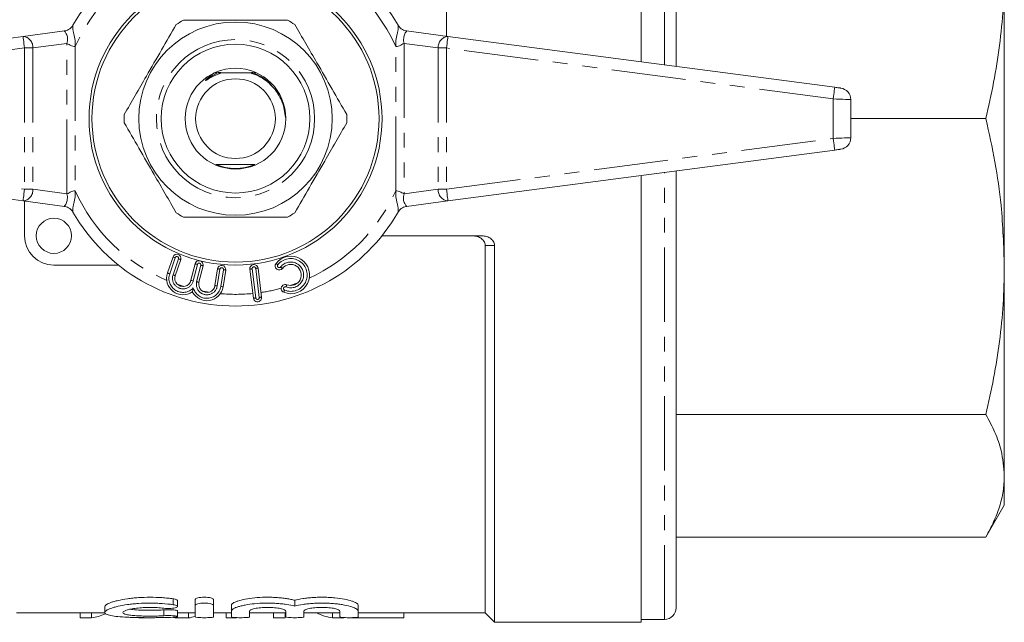
# Model space of a CAD drawing. Units: millimetres. Extents: x 138 to 269, y 68 to 280.
# Drawn here: x 185 to 269, y 68 to 119 of the extents above; entities that cross this region are included whole.
import ezdxf

# ---------------------------------------------------------------- set-up
doc = ezdxf.new("R2010")
doc.units = ezdxf.units.MM
doc.linetypes.add('PHANTOM', pattern=[12.7, 6.35, -1.27, 1.27, -1.27, 1.27, -1.27])

msp = doc.modelspace()

# ---------------------------------------------------------------- linework, layer by layer
at = {"color": 7, "linetype": 'Continuous', "lineweight": 15}
for p, q in [((237.715, 153.69), (237.715, 115.547)), ((240.715, 115.152), (240.715, 152.44)), ((268.715, 98.061), (268.715, 123.319)), ((221.115, 120.69), (221.115, 117.732)), ((189.235, 118.65), (189.245, 118.667)), ((151.985, 113.37), (184.985, 117.715)), ((184.985, 117.715), (188.512, 118.179)), ((217.718, 118.179), (221.246, 117.715)), ((221.246, 117.715), (254.246, 113.37)), ((201.307, 114.59), (200.677, 114.095)), ((201.589, 114.59), (201.307, 114.59)), ((201.618, 114.601), (201.486, 114.602)), ((201.86, 114.64), (201.64, 114.64)), ((204.586, 114.64), (204.474, 114.64)), ((204.85, 114.59), (204.641, 114.59)), ((255.615, 112.313), (255.615, 109.067)), ((255.615, 110.69), (267.145, 110.69)), ((184.985, 103.665), (151.985, 108.01)), ((254.246, 108.01), (221.246, 103.665)), ((240.715, 68.94), (240.715, 106.228)), ((237.715, 105.833), (237.715, 67.69)), ((188.512, 103.201), (184.985, 103.665)), ((185.115, 100.69), (185.115, 103.648)), ((221.246, 103.665), (217.718, 103.201)), ((215.605, 100.69), (224.044, 100.69)), ((224.415, 68.49), (224.415, 99.871)), ((225.215, 67.69), (225.215, 99.868)), ((197.31, 97.513), (197.782, 98.884)), ((198.444, 98.656), (197.972, 97.285)), ((193.128, 98.19), (187.615, 98.19)), ((199.313, 96.888), (199.664, 98.295)), ((200.343, 98.126), (199.992, 96.719)), ((201.363, 96.44), (201.59, 97.872)), ((202.281, 97.763), (202.054, 96.331)), ((204.644, 95.362), (204.34, 97.844)), ((205.035, 97.929), (205.339, 95.447)), ((268.715, 80.202), (268.715, 98.061)), ((240.715, 85.433), (267.145, 85.433)), ((268.715, 77.69), (268.715, 80.202)), ((267.145, 74.971), (268.715, 77.69)), ((240.715, 74.971), (267.145, 74.971)), ((191.964, 69.025), (191.964, 68.528)), ((198.163, 69.04), (198.163, 69.54)), ((199.682, 69.139), (199.682, 69.639)), ((199.682, 68.145), (199.682, 69.139)), ((201.225, 69.139), (201.225, 69.639)), ((201.225, 69.139), (201.225, 68.145)), ((202.769, 68.656), (202.769, 69.156)), ((208.171, 69.075), (208.171, 69.575)), ((213.573, 68.656), (213.573, 69.156)), ((184.415, 68.49), (191.988, 68.49)), ((189.851, 68.06), (189.851, 68.49)), ((190.829, 68.06), (189.851, 68.06)), ((190.829, 68.06), (190.829, 68.49)), ((195.845, 68.06), (194.867, 68.06)), ((198.09, 68.06), (198.09, 68.156)), ((199.096, 68.06), (198.09, 68.06)), ((198.163, 68.184), (198.163, 68.684)), ((198.163, 68.49), (199.682, 68.49)), ((199.096, 68.06), (199.096, 68.49)), ((201.225, 68.49), (202.769, 68.49)), ((202.316, 68.06), (202.316, 68.49)), ((203.213, 68.06), (202.316, 68.06)), ((202.769, 68.145), (202.769, 68.656)), ((204.312, 68.656), (204.312, 68.145)), ((204.312, 68.49), (207.399, 68.49)), ((206.364, 68.06), (206.364, 68.49)), ((207.342, 68.06), (206.364, 68.06)), ((207.342, 68.06), (207.342, 68.49)), ((207.399, 68.145), (207.399, 68.656)), ((208.943, 68.656), (208.943, 68.145)), ((208.943, 68.49), (212.03, 68.49)), ((211.38, 68.06), (211.38, 68.49)), ((212.357, 68.06), (211.38, 68.06)), ((212.03, 68.145), (212.03, 68.656)), ((217.483, 68.06), (212.995, 68.06)), ((213.573, 68.656), (213.573, 68.145)), ((213.573, 68.49), (224.415, 68.49)), ((217.483, 68.06), (217.483, 68.49)), ((224.415, 68.49), (225.215, 67.69)), ((225.215, 67.69), (237.715, 67.69)), ((237.715, 67.94), (239.715, 67.94))]:
    msp.add_line(p, q, dxfattribs=at)
at = {"color": 8, "linetype": 'PHANTOM', "lineweight": 0}
for p, q in [((239.715, 115.283), (239.715, 153.44)), ((188.736, 117.107), (185.822, 116.723)), ((188.736, 104.273), (188.736, 117.107)), ((189.443, 116.862), (189.443, 104.518)), ((216.787, 104.518), (216.787, 116.862)), ((220.408, 116.723), (217.494, 117.107)), ((217.494, 117.107), (217.494, 104.273)), ((185.115, 116.723), (152.115, 112.379)), ((185.822, 116.723), (185.115, 116.723)), ((185.115, 116.723), (185.115, 104.657)), ((185.822, 116.723), (185.822, 104.657)), ((221.115, 116.723), (220.408, 116.723)), ((220.408, 116.723), (220.408, 104.657)), ((254.115, 112.379), (221.115, 116.723)), ((221.115, 116.723), (221.115, 104.657)), ((200.677, 114.095), (201.589, 114.59)), ((254.115, 112.379), (254.115, 109.001)), ((152.115, 109.001), (185.115, 104.657)), ((221.115, 104.657), (254.115, 109.001)), ((239.715, 67.94), (239.715, 106.097)), ((185.115, 104.657), (185.822, 104.657)), ((185.822, 104.657), (188.736, 104.273)), ((217.494, 104.273), (220.408, 104.657)), ((220.408, 104.657), (221.115, 104.657)), ((197.971, 98.819), (197.499, 97.448)), ((197.783, 97.351), (198.255, 98.722)), ((199.858, 98.247), (199.507, 96.84)), ((199.798, 96.767), (200.149, 98.174)), ((201.787, 97.841), (201.561, 96.409)), ((201.857, 96.362), (202.084, 97.794)), ((204.538, 97.868), (204.843, 95.387)), ((205.141, 95.423), (204.836, 97.904)), ((197.783, 69.197), (197.783, 69.697)), ((196.999, 68.253), (196.999, 68.753))]:
    msp.add_line(p, q, dxfattribs=at)
at = {"color": 8, "linetype": 'PHANTOM', "lineweight": 0, "flags": 128}
for points in [[(184.985, 117.715), (184.987, 117.696), (184.994, 117.639), (185.007, 117.548), (185.023, 117.424), (185.043, 117.274), (185.065, 117.103), (185.09, 116.917), (185.115, 116.723)], [(221.115, 116.723), (221.141, 116.917), (221.165, 117.103), (221.188, 117.274), (221.207, 117.424), (221.224, 117.548), (221.236, 117.639), (221.243, 117.696), (221.246, 117.715)], [(254.115, 112.379), (254.141, 112.572), (254.165, 112.758), (254.188, 112.93), (254.207, 113.08), (254.224, 113.203), (254.236, 113.295), (254.243, 113.351), (254.246, 113.37)], [(255.615, 112.313), (255.586, 112.314), (255.501, 112.318), (255.362, 112.324), (255.176, 112.332), (254.948, 112.342), (254.689, 112.354), (254.408, 112.366), (254.115, 112.379)], [(254.115, 109.001), (254.376, 109.013), (254.628, 109.024), (254.865, 109.034), (255.079, 109.043), (255.264, 109.052), (255.414, 109.058), (255.525, 109.063), (255.592, 109.066), (255.615, 109.067)], [(254.246, 108.01), (254.243, 108.029), (254.236, 108.085), (254.224, 108.177), (254.207, 108.3), (254.188, 108.45), (254.165, 108.622), (254.141, 108.808), (254.115, 109.001)], [(185.115, 104.657), (185.09, 104.463), (185.065, 104.277), (185.043, 104.106), (185.023, 103.956), (185.007, 103.832), (184.994, 103.741), (184.987, 103.684), (184.985, 103.665)], [(221.246, 103.665), (221.243, 103.684), (221.236, 103.741), (221.224, 103.832), (221.207, 103.956), (221.188, 104.106), (221.165, 104.277), (221.141, 104.463), (221.115, 104.657)], [(197.971, 98.819), (197.935, 98.832), (197.899, 98.844), (197.866, 98.855), (197.838, 98.865), (197.814, 98.873), (197.797, 98.879), (197.786, 98.883), (197.782, 98.884)], [(198.255, 98.722), (198.292, 98.709), (198.327, 98.697), (198.36, 98.685), (198.389, 98.676), (198.412, 98.667), (198.43, 98.661), (198.441, 98.658), (198.444, 98.656)], [(206.57, 98.336), (206.573, 98.334), (206.582, 98.327), (206.597, 98.315), (206.616, 98.3), (206.64, 98.281), (206.667, 98.26), (206.697, 98.237), (206.728, 98.213)], [(197.499, 97.448), (197.462, 97.461), (197.427, 97.473), (197.394, 97.484), (197.366, 97.494), (197.342, 97.502), (197.325, 97.508), (197.314, 97.512), (197.31, 97.513)], [(199.664, 98.295), (199.668, 98.294), (199.679, 98.291), (199.697, 98.287), (199.721, 98.281), (199.75, 98.274), (199.784, 98.265), (199.82, 98.256), (199.858, 98.247)], [(200.343, 98.126), (200.339, 98.127), (200.328, 98.13), (200.31, 98.134), (200.286, 98.14), (200.257, 98.147), (200.223, 98.156), (200.187, 98.165), (200.149, 98.174)], [(201.59, 97.872), (201.594, 97.872), (201.605, 97.87), (201.623, 97.867), (201.648, 97.863), (201.678, 97.858), (201.712, 97.853), (201.749, 97.847), (201.787, 97.841)], [(202.281, 97.763), (202.277, 97.763), (202.266, 97.765), (202.248, 97.768), (202.223, 97.772), (202.193, 97.777), (202.159, 97.782), (202.122, 97.788), (202.084, 97.794)], [(204.34, 97.844), (204.344, 97.844), (204.355, 97.845), (204.373, 97.848), (204.398, 97.851), (204.428, 97.854), (204.462, 97.859), (204.5, 97.863), (204.538, 97.868)], [(205.035, 97.929), (205.031, 97.928), (205.019, 97.927), (205.001, 97.925), (204.976, 97.922), (204.946, 97.918), (204.912, 97.914), (204.875, 97.909), (204.836, 97.904)], [(206.964, 98.027), (206.994, 98.003), (207.024, 97.98), (207.051, 97.959), (207.075, 97.94), (207.094, 97.925), (207.109, 97.913), (207.118, 97.906), (207.121, 97.904)], [(197.783, 97.351), (197.82, 97.338), (197.855, 97.326), (197.888, 97.314), (197.917, 97.305), (197.94, 97.296), (197.958, 97.29), (197.968, 97.287), (197.972, 97.285)], [(199.313, 96.888), (199.317, 96.887), (199.328, 96.885), (199.346, 96.88), (199.37, 96.874), (199.399, 96.867), (199.433, 96.858), (199.469, 96.849), (199.507, 96.84)], [(199.992, 96.719), (199.989, 96.72), (199.978, 96.723), (199.96, 96.727), (199.936, 96.733), (199.906, 96.74), (199.873, 96.749), (199.836, 96.758), (199.798, 96.767)], [(201.363, 96.44), (201.367, 96.439), (201.378, 96.438), (201.396, 96.435), (201.421, 96.431), (201.451, 96.426), (201.485, 96.421), (201.522, 96.415), (201.561, 96.409)], [(201.857, 96.362), (201.895, 96.356), (201.932, 96.35), (201.967, 96.344), (201.997, 96.34), (202.021, 96.336), (202.039, 96.333), (202.051, 96.331), (202.054, 96.331)], [(207.233, 95.863), (207.234, 95.867), (207.238, 95.877), (207.245, 95.895), (207.255, 95.918), (207.266, 95.946), (207.279, 95.978), (207.293, 96.013), (207.307, 96.049)], [(207.419, 96.327), (207.434, 96.364), (207.448, 96.398), (207.46, 96.43), (207.472, 96.459), (207.481, 96.482), (207.488, 96.499), (207.492, 96.509), (207.494, 96.513)], [(204.843, 95.387), (204.804, 95.382), (204.767, 95.377), (204.733, 95.373), (204.703, 95.369), (204.678, 95.366), (204.66, 95.364), (204.648, 95.363), (204.644, 95.362)], [(205.141, 95.423), (205.179, 95.428), (205.217, 95.432), (205.251, 95.437), (205.281, 95.44), (205.306, 95.443), (205.324, 95.446), (205.335, 95.447), (205.339, 95.447)]]:
    msp.add_lwpolyline(points, dxfattribs=at)
at = {"color": 7, "linetype": 'Continuous', "lineweight": 15, "flags": 128}
for points in [[(254.246, 113.37), (254.343, 113.357), (254.437, 113.345), (254.523, 113.334), (254.599, 113.324), (254.661, 113.316), (254.708, 113.309), (254.736, 113.306), (254.746, 113.304)], [(254.746, 108.076), (254.738, 108.075), (254.715, 108.072), (254.679, 108.067), (254.629, 108.06), (254.567, 108.052), (254.496, 108.043), (254.417, 108.032), (254.332, 108.021), (254.246, 108.01)]]:
    msp.add_lwpolyline(points, dxfattribs=at)
at = {"color": 7, "linetype": 'Continuous', "lineweight": 15}
for centre, radius in [((203.115, 110.69), 12.5), ((203.115, 110.69), 12.25), ((203.115, 110.69), 8.25), ((203.115, 110.69), 6.35), ((203.115, 110.69), 4.3), ((203.115, 110.69), 3.4), ((187.615, 100.69), 1.5)]:
    msp.add_circle(centre, radius, dxfattribs=at)
at = {"color": 8, "linetype": 'PHANTOM', "lineweight": 0}
msp.add_circle((203.115, 110.69), 6.75, dxfattribs=at)
at = {"color": 7, "linetype": 'Continuous', "lineweight": 15}
for centre, radius, start, end in [((203.115, 110.69), 16, 29.92481, 150.07519), ((203.115, 110.69), 9.5, 117.84548, 122.15452), ((203.115, 110.69), 9.5, 57.84548, 62.15452), ((254.615, 112.313), 1, 0, 82.5), ((203.115, 110.69), 9.5, 177.84548, 182.15452), ((203.115, 110.69), 9.5, 357.84548, 2.15452), ((254.615, 109.067), 1, 277.5, 0), ((203.115, 110.69), 4.25, 246.93075, 292.74603), ((203.115, 110.69), 16, 209.92481, 330.07519), ((203.115, 110.69), 9.5, 237.84548, 242.15452), ((203.115, 110.69), 9.5, 297.84548, 302.15452), ((187.615, 100.69), 2.5, 180, 270), ((198.113, 98.77), 0.35, 341, 161), ((200.004, 98.211), 0.35, 346, 166), ((206.846, 98.12), 0.35, 141.8699, 321.8699), ((207.829, 97.348), 1.6, 248.1301, 141.8699), ((198.634, 97.058), 1.4, 161, 304.59038), ((201.935, 97.817), 0.35, 351, 171), ((204.687, 97.886), 0.35, 7, 187), ((207.829, 97.348), 0.9, 248.1301, 141.8699), ((198.634, 97.058), 0.7, 161, 346), ((200.672, 96.55), 0.7, 166, 351), ((200.672, 96.55), 1.4, 207.40962, 351), ((207.363, 96.188), 0.35, 68.1301, 248.1301), ((204.992, 95.405), 0.35, 187, 7), ((239.715, 68.94), 1, 270, 0)]:
    msp.add_arc(centre, radius, start, end, dxfattribs=at)
at = {"color": 8, "linetype": 'PHANTOM', "lineweight": 0}
for centre, radius, start, end in [((203.115, 110.69), 15, 103.89966, 155.70486), ((203.115, 110.69), 15, 24.29514, 74.40519), ((184.902, 116.796), 0.923, 355.49181, 84.89456), ((221.328, 116.796), 0.923, 95.10544, 184.50819), ((184.902, 104.584), 0.923, 275.10544, 4.50819), ((203.115, 110.69), 15, 204.29514, 246.96006), ((203.115, 110.69), 15, 294.79156, 335.70486), ((221.328, 104.584), 0.923, 175.49181, 264.89456), ((198.113, 98.77), 0.15, 341, 161), ((200.004, 98.211), 0.15, 346, 166), ((207.829, 97.348), 1.4, 248.1301, 141.8699), ((207.829, 97.348), 1.1, 248.1301, 141.8699), ((201.935, 97.817), 0.15, 351, 171), ((204.687, 97.886), 0.15, 7, 187), ((206.846, 98.12), 0.15, 141.8699, 321.8699), ((198.634, 97.058), 1.2, 161, 317.04498), ((198.634, 97.058), 0.9, 161, 346), ((200.672, 96.55), 0.9, 166, 351), ((203.115, 110.69), 15, 288.29524, 290.62194), ((203.115, 110.69), 15, 250.78924, 252.81851), ((200.672, 96.55), 1.2, 194.95502, 351), ((203.115, 110.69), 15, 259.18149, 261.21076), ((203.115, 110.69), 15, 278.33702, 285.06424), ((207.363, 96.188), 0.15, 68.1301, 248.1301), ((203.115, 110.69), 15, 265.03994, 275.66298), ((204.992, 95.405), 0.15, 187, 7)]:
    msp.add_arc(centre, radius, start, end, dxfattribs=at)
at = {"color": 7, "linetype": 'Continuous', "lineweight": 15}
for centre, ratio, start_param, end_param in [((190.014, 110.19), 0.334824, 3.199319, 3.283493), ((198.949, 110.19), 0.353165, 3.065692, 3.083866), ((198.237, 110.19), 0.352965, 3.199319, 3.23881), ((206.526, 110.19), 0.334824, 3.199319, 3.201029), ((212.197, 110.19), 0.335662, 2.987503, 3.083866)]:
    msp.add_ellipse(centre, major_axis=(0, 42.2), ratio=ratio, start_param=start_param, end_param=end_param, dxfattribs=at)
for points, knots in [([(267.145, 110.69), (267.378, 111.723), (267.842, 113.79), (268.33, 116.938), (268.654, 120.116), (268.695, 122.251), (268.715, 123.319)], [0, 0, 0, 0, 0.248579, 0.497136, 0.748574, 1, 1, 1, 1]), ([(188.512, 118.179), (188.567, 118.189), (188.684, 118.21), (188.886, 118.298), (189.094, 118.447), (189.194, 118.593), (189.248, 118.672)], [0, 0, 0, 0, 0.193774, 0.416347, 0.682228, 1, 1, 1, 1]), ([(189.443, 116.862), (189.448, 117.028), (189.457, 117.396), (189.334, 117.85), (189.262, 118.196), (189.227, 118.415), (189.217, 118.582), (189.238, 118.642), (189.248, 118.672)], [0, 0, 0, 0, 0.220954, 0.490314, 0.631536, 0.762745, 0.885028, 1, 1, 1, 1]), ([(198.059, 118.733), (197.645, 118.015), (196.807, 116.563), (195.623, 114.513), (194.554, 112.661), (193.934, 111.588), (193.622, 111.047)], [0, 0, 0, 0, 0.283856, 0.574172, 0.785714, 1, 1, 1, 1]), ([(207.552, 119.09), (207.044, 119.09), (206.022, 119.09), (204.168, 119.09), (201.974, 119.09), (200.046, 119.09), (198.956, 119.09), (198.678, 119.09)], [0, 0, 0, 0, 0.174967, 0.351156, 0.62401, 0.904222, 1, 1, 1, 1]), ([(212.608, 111.047), (212.194, 111.765), (211.356, 113.217), (210.172, 115.267), (209.103, 117.119), (208.483, 118.192), (208.171, 118.733)], [0, 0, 0, 0, 0.283855, 0.574172, 0.785714, 1, 1, 1, 1]), ([(216.787, 116.862), (216.782, 117.028), (216.773, 117.396), (216.896, 117.85), (216.968, 118.196), (217.003, 118.415), (217.013, 118.582), (216.992, 118.642), (216.982, 118.672)], [0, 0, 0, 0, 0.220931, 0.490312, 0.631517, 0.762719, 0.885007, 1, 1, 1, 1]), ([(217.718, 118.179), (217.663, 118.189), (217.546, 118.21), (217.344, 118.298), (217.137, 118.447), (217.036, 118.593), (216.982, 118.672)], [0, 0, 0, 0, 0.193774, 0.416347, 0.682228, 1, 1, 1, 1]), ([(188.512, 118.179), (188.507, 118.177), (188.495, 118.172), (188.541, 118.134), (188.596, 118.055), (188.674, 117.93), (188.752, 117.77), (188.788, 117.569), (188.79, 117.343), (188.754, 117.186), (188.736, 117.107)], [0, 0, 0, 0, 0.106968, 0.22986, 0.371749, 0.478993, 0.605839, 0.734783, 0.866086, 1, 1, 1, 1]), ([(217.494, 117.107), (217.481, 117.186), (217.455, 117.344), (217.461, 117.568), (217.495, 117.77), (217.56, 117.945), (217.639, 118.072), (217.7, 118.144), (217.734, 118.173), (217.723, 118.177), (217.718, 118.179)], [0, 0, 0, 0, 0.130031, 0.260196, 0.390493, 0.520928, 0.666844, 0.79414, 0.90438, 1, 1, 1, 1]), ([(188.736, 117.107), (188.794, 117.076), (188.91, 117.013), (189.117, 116.922), (189.284, 116.856), (189.391, 116.842), (189.424, 116.849), (189.437, 116.855), (189.441, 116.859), (189.443, 116.862)], [0, 0, 0, 0, 0.2973625, 0.5942023, 0.8695031, 0.9496266, 0.9774969, 0.9892093, 1, 1, 1, 1]), ([(216.787, 116.862), (216.793, 116.856), (216.805, 116.845), (216.844, 116.835), (216.952, 116.845), (217.115, 116.925), (217.317, 117.026), (217.435, 117.08), (217.494, 117.107)], [0, 0, 0, 0, 0.027909, 0.059126, 0.140861, 0.409176, 0.708756, 1, 1, 1, 1]), ([(200.677, 114.095), (200.652, 114.07), (200.614, 114.033), (200.577, 113.989), (200.566, 113.969), (200.564, 113.962), (200.564, 113.958), (200.565, 113.955), (200.567, 113.954), (200.571, 113.953), (200.582, 113.955), (200.627, 113.973), (200.801, 114.079), (201.219, 114.332), (201.642, 114.488), (201.917, 114.59)], [0, 0, 0, 0, 0.063839, 0.0958252, 0.1038287, 0.1069541, 0.1101083, 0.1120081, 0.1139168, 0.1163795, 0.1207766, 0.135481, 0.2052312, 0.4823474, 1, 1, 1, 1]), ([(201.917, 114.59), (201.916, 114.59), (201.915, 114.59), (201.899, 114.59), (201.85, 114.59), (201.744, 114.59), (201.646, 114.59), (201.589, 114.59)], [0, 0, 0, 0, 0.053542, 0.122452, 0.235597, 0.550129, 1, 1, 1, 1]), ([(201.858, 114.599), (201.796, 114.6), (201.718, 114.601), (201.635, 114.601), (201.618, 114.601)], [0, 0, 0, 0, 0.791668, 1, 1, 1, 1]), ([(204.418, 114.59), (204.152, 114.59), (203.436, 114.59), (202.567, 114.59), (202.018, 114.59), (201.917, 114.59)], [0, 0, 0, 0, 0.325214, 0.875535, 1, 1, 1, 1]), ([(204.418, 114.59), (204.538, 114.549), (205.105, 114.356), (205.848, 113.898), (206.325, 113.357), (206.489, 113.171)], [0, 0, 0, 0, 0.149418, 0.707337, 1, 1, 1, 1]), ([(204.641, 114.59), (204.576, 114.59), (204.497, 114.59), (204.429, 114.59), (204.418, 114.59)], [0, 0, 0, 0, 0.835454, 1, 1, 1, 1]), ([(206.489, 113.171), (206.721, 112.827), (207.207, 112.107), (207.321, 111.245), (207.381, 110.795)], [0, 0, 0, 0, 0.478341, 1, 1, 1, 1]), ([(193.622, 110.333), (194.036, 109.615), (194.874, 108.163), (196.058, 106.113), (197.127, 104.261), (197.747, 103.188), (198.059, 102.647)], [0, 0, 0, 0, 0.283855, 0.574172, 0.785714, 1, 1, 1, 1]), ([(208.171, 102.647), (208.585, 103.365), (209.423, 104.817), (210.607, 106.867), (211.676, 108.719), (212.296, 109.792), (212.608, 110.333)], [0, 0, 0, 0, 0.283856, 0.574172, 0.785714, 1, 1, 1, 1]), ([(268.715, 98.061), (268.661, 99.804), (268.567, 102.795), (267.959, 107.009), (267.417, 109.461), (267.145, 110.69)], [0, 0, 0, 0, 0.41031, 0.704597, 1, 1, 1, 1]), ([(201.456, 106.79), (201.708, 106.79), (202.399, 106.79), (203.561, 106.79), (204.375, 106.79), (204.748, 106.79)], [0, 0, 0, 0, 0.237906, 0.650943, 1, 1, 1, 1]), ([(188.736, 104.273), (188.749, 104.194), (188.775, 104.036), (188.769, 103.812), (188.735, 103.61), (188.67, 103.435), (188.591, 103.308), (188.53, 103.236), (188.496, 103.207), (188.507, 103.203), (188.512, 103.201)], [0, 0, 0, 0, 0.130031, 0.260196, 0.390493, 0.520928, 0.666844, 0.79414, 0.90438, 1, 1, 1, 1]), ([(189.443, 104.518), (189.437, 104.524), (189.425, 104.535), (189.386, 104.545), (189.278, 104.535), (189.115, 104.455), (188.913, 104.354), (188.795, 104.3), (188.736, 104.273)], [0, 0, 0, 0, 0.027909, 0.059126, 0.140861, 0.409176, 0.708756, 1, 1, 1, 1]), ([(189.248, 102.708), (189.238, 102.738), (189.217, 102.798), (189.227, 102.965), (189.262, 103.184), (189.334, 103.53), (189.457, 103.984), (189.448, 104.352), (189.443, 104.518)], [0, 0, 0, 0, 0.114993, 0.237281, 0.368483, 0.509688, 0.779069, 1, 1, 1, 1]), ([(216.982, 102.708), (216.992, 102.738), (217.013, 102.798), (217.003, 102.965), (216.968, 103.184), (216.896, 103.53), (216.773, 103.984), (216.782, 104.352), (216.787, 104.518)], [0, 0, 0, 0, 0.114972, 0.237255, 0.368464, 0.509686, 0.779046, 1, 1, 1, 1]), ([(217.494, 104.273), (217.436, 104.304), (217.32, 104.367), (217.113, 104.458), (216.946, 104.524), (216.839, 104.538), (216.806, 104.531), (216.793, 104.525), (216.789, 104.521), (216.787, 104.518)], [0, 0, 0, 0, 0.2973625, 0.5942023, 0.8695031, 0.9496266, 0.9774969, 0.9892093, 1, 1, 1, 1]), ([(217.718, 103.201), (217.723, 103.203), (217.735, 103.208), (217.689, 103.246), (217.634, 103.325), (217.556, 103.45), (217.478, 103.61), (217.442, 103.811), (217.44, 104.037), (217.476, 104.194), (217.494, 104.273)], [0, 0, 0, 0, 0.106968, 0.22986, 0.371749, 0.478993, 0.605839, 0.734783, 0.866086, 1, 1, 1, 1]), ([(189.248, 102.708), (189.194, 102.787), (189.094, 102.933), (188.886, 103.082), (188.684, 103.17), (188.567, 103.191), (188.512, 103.201)], [0, 0, 0, 0, 0.317772, 0.583653, 0.806226, 1, 1, 1, 1]), ([(216.982, 102.708), (217.036, 102.787), (217.137, 102.933), (217.344, 103.082), (217.546, 103.17), (217.663, 103.191), (217.718, 103.201)], [0, 0, 0, 0, 0.317772, 0.583653, 0.806226, 1, 1, 1, 1]), ([(198.678, 102.29), (198.956, 102.29), (200.026, 102.29), (201.952, 102.29), (204.143, 102.29), (206.019, 102.29), (207.04, 102.29), (207.552, 102.29)], [0, 0, 0, 0, 0.095779, 0.36897, 0.648842, 0.823715, 1, 1, 1, 1]), ([(224.415, 99.871), (224.415, 100.002), (224.375, 100.129), (224.231, 100.347), (224.129, 100.435), (223.9, 100.57), (223.776, 100.616), (223.515, 100.676), (223.383, 100.69), (223.249, 100.69)], [0, 0, 0, 0, 0.25, 0.25, 0.5, 0.5, 0.75, 0.75, 1, 1, 1, 1]), ([(224.044, 100.69), (224.179, 100.69), (224.311, 100.676), (224.571, 100.616), (224.697, 100.57), (224.926, 100.435), (225.029, 100.346), (225.175, 100.127), (225.215, 99.999), (225.215, 99.868)], [0, 0, 0, 0, 0.25, 0.25, 0.5, 0.5, 0.75, 0.75, 1, 1, 1, 1]), ([(267.145, 85.433), (267.378, 86.466), (267.842, 88.533), (268.33, 91.68), (268.654, 94.859), (268.695, 96.994), (268.715, 98.061)], [0, 0, 0, 0, 0.248579, 0.497136, 0.748574, 1, 1, 1, 1]), ([(199.512, 96.24), (199.512, 96.239), (199.499, 96.188), (199.478, 96.102), (199.452, 95.999), (199.438, 95.941), (199.43, 95.911), (199.429, 95.907), (199.429, 95.905)], [0, 0, 0, 0, 0.007014, 0.357807, 0.606757, 0.769965, 0.884702, 1, 1, 1, 1]), ([(268.715, 80.202), (268.661, 80.924), (268.567, 82.163), (267.959, 83.908), (267.417, 84.924), (267.145, 85.433)], [0, 0, 0, 0, 0.41031, 0.704597, 1, 1, 1, 1]), ([(267.145, 74.971), (267.378, 75.399), (267.842, 76.255), (268.33, 77.559), (268.654, 78.875), (268.695, 79.76), (268.715, 80.202)], [0, 0, 0, 0, 0.2485795, 0.4971359, 0.7485741, 1, 1, 1, 1]), ([(197.783, 69.697), (197.638, 69.718), (197.487, 69.736), (197.176, 69.77), (197.013, 69.784), (196.52, 69.819), (196.184, 69.831), (195.498, 69.831), (195.159, 69.82), (194.667, 69.787), (194.504, 69.773), (194.189, 69.74), (194.038, 69.721), (193.6, 69.659), (193.328, 69.609), (192.972, 69.528), (192.862, 69.499), (192.658, 69.441), (192.564, 69.411), (192.312, 69.319), (192.184, 69.258), (192.009, 69.137), (191.964, 69.079), (191.964, 69.025)], [0, 0, 0, 0, 0.0625, 0.0625, 0.125, 0.125, 0.25, 0.25, 0.375, 0.375, 0.4375, 0.4375, 0.5, 0.5, 0.625, 0.625, 0.6875, 0.6875, 0.75, 0.75, 0.875, 0.875, 1, 1, 1, 1]), ([(201.225, 69.639), (201.225, 69.687), (201.144, 69.736), (200.933, 69.79), (200.847, 69.805), (200.66, 69.826), (200.558, 69.831), (200.249, 69.831), (200.046, 69.809), (199.763, 69.736), (199.682, 69.687), (199.682, 69.639)], [0, 0, 0, 0, 0.25, 0.25, 0.375, 0.375, 0.5, 0.5, 0.75, 0.75, 1, 1, 1, 1]), ([(208.171, 69.575), (208.069, 69.602), (207.959, 69.627), (207.72, 69.675), (207.593, 69.698), (207.328, 69.737), (207.189, 69.755), (206.901, 69.785), (206.75, 69.798), (206.446, 69.817), (206.292, 69.824), (205.981, 69.831), (205.822, 69.832), (205.35, 69.825), (205.044, 69.807), (204.456, 69.75), (204.186, 69.712), (203.695, 69.618), (203.485, 69.565), (203.222, 69.479), (203.144, 69.45), (203.01, 69.391), (202.954, 69.361), (202.862, 69.301), (202.827, 69.271), (202.781, 69.213), (202.769, 69.184), (202.769, 69.156)], [0, 0, 0, 0, 0.0625, 0.0625, 0.125, 0.125, 0.1875, 0.1875, 0.25, 0.25, 0.3125, 0.3125, 0.375, 0.375, 0.5, 0.5, 0.625, 0.625, 0.75, 0.75, 0.8125, 0.8125, 0.875, 0.875, 0.9375, 0.9375, 1, 1, 1, 1]), ([(213.573, 69.156), (213.573, 69.184), (213.562, 69.212), (213.516, 69.27), (213.481, 69.3), (213.39, 69.36), (213.334, 69.39), (213.2, 69.449), (213.122, 69.479), (212.859, 69.564), (212.65, 69.617), (212.159, 69.711), (211.889, 69.75), (211.45, 69.793), (211.298, 69.804), (210.993, 69.821), (210.838, 69.827), (210.525, 69.832), (210.365, 69.831), (210.052, 69.824), (209.898, 69.818), (209.595, 69.798), (209.444, 69.786), (209.154, 69.755), (209.016, 69.738), (208.618, 69.678), (208.375, 69.629), (208.171, 69.575)], [0, 0, 0, 0, 0.0625, 0.0625, 0.125, 0.125, 0.1875, 0.1875, 0.25, 0.25, 0.375, 0.375, 0.5, 0.5, 0.5625, 0.5625, 0.625, 0.625, 0.6875, 0.6875, 0.75, 0.75, 0.8125, 0.8125, 0.875, 0.875, 1, 1, 1, 1]), ([(197.783, 68.125), (197.487, 68.111), (197.175, 68.101), (196.684, 68.092), (196.515, 68.089), (196.178, 68.086), (196.009, 68.085), (195.501, 68.085), (195.157, 68.088), (194.666, 68.097), (194.505, 68.101), (194.192, 68.111), (194.037, 68.117), (193.595, 68.137), (193.327, 68.155), (192.846, 68.2), (192.64, 68.228), (192.389, 68.278), (192.314, 68.297), (192.186, 68.336), (192.133, 68.357), (192.048, 68.401), (192.016, 68.425), (191.974, 68.475), (191.963, 68.501), (191.966, 68.582), (192.011, 68.64), (192.188, 68.761), (192.317, 68.822), (192.569, 68.912), (192.664, 68.943), (192.868, 69.001), (192.978, 69.029), (193.333, 69.11), (193.605, 69.16), (194.042, 69.222), (194.193, 69.24), (194.505, 69.273), (194.667, 69.287), (195.161, 69.32), (195.497, 69.331), (196.009, 69.331), (196.181, 69.328), (196.516, 69.316), (196.682, 69.307), (197.172, 69.273), (197.489, 69.239), (197.783, 69.197)], [0, 0, 0, 0, 0.0625, 0.0625, 0.09375, 0.09375, 0.125, 0.125, 0.1875, 0.1875, 0.21875, 0.21875, 0.25, 0.25, 0.3125, 0.3125, 0.375, 0.375, 0.40625, 0.40625, 0.4375, 0.4375, 0.46875, 0.46875, 0.5, 0.5, 0.5625, 0.5625, 0.625, 0.625, 0.65625, 0.65625, 0.6875, 0.6875, 0.75, 0.75, 0.78125, 0.78125, 0.8125, 0.8125, 0.875, 0.875, 0.90625, 0.90625, 0.9375, 0.9375, 1, 1, 1, 1]), ([(196.999, 68.894), (196.823, 68.916), (196.636, 68.933), (196.244, 68.957), (196.039, 68.963), (195.632, 68.963), (195.426, 68.958), (195.034, 68.935), (194.843, 68.918), (194.491, 68.876), (194.331, 68.85), (194.043, 68.792), (193.921, 68.761), (193.719, 68.695), (193.641, 68.66), (193.536, 68.592), (193.508, 68.558), (193.507, 68.494), (193.532, 68.463), (193.636, 68.405), (193.712, 68.379), (193.913, 68.333), (194.038, 68.312), (194.323, 68.278), (194.488, 68.263), (194.839, 68.24), (195.029, 68.232), (195.424, 68.221), (195.625, 68.218), (196.036, 68.218), (196.238, 68.221), (196.631, 68.232), (196.822, 68.241), (196.999, 68.253)], [0, 0, 0, 0, 0.0625, 0.0625, 0.125, 0.125, 0.1875, 0.1875, 0.25, 0.25, 0.3125, 0.3125, 0.375, 0.375, 0.4375, 0.4375, 0.5, 0.5, 0.5625, 0.5625, 0.625, 0.625, 0.6875, 0.6875, 0.75, 0.75, 0.8125, 0.8125, 0.875, 0.875, 0.9375, 0.9375, 1, 1, 1, 1]), ([(197.783, 69.197), (197.871, 69.184), (197.947, 69.167), (198.068, 69.129), (198.112, 69.107), (198.188, 69.04), (198.16, 68.992), (198.011, 68.936), (197.943, 68.919), (197.783, 68.893), (197.69, 68.883), (197.393, 68.866), (197.176, 68.872), (196.999, 68.894)], [0, 0, 0, 0, 0.125, 0.125, 0.25, 0.25, 0.5, 0.5, 0.625, 0.625, 0.75, 0.75, 1, 1, 1, 1]), ([(198.153, 69.54), (198.153, 69.554), (198.152, 69.588), (198.047, 69.64), (197.906, 69.678), (197.807, 69.693), (197.783, 69.697)], [0, 0, 0, 0, 0.2268441, 0.5618277, 0.8943475, 1, 1, 1, 1]), ([(199.682, 69.139), (199.682, 69.163), (199.701, 69.187), (199.777, 69.233), (199.833, 69.254), (199.975, 69.29), (200.06, 69.305), (200.248, 69.326), (200.351, 69.331), (200.555, 69.331), (200.658, 69.326), (200.846, 69.306), (200.931, 69.291), (201.146, 69.236), (201.225, 69.187), (201.225, 69.139)], [0, 0, 0, 0, 0.125, 0.125, 0.25, 0.25, 0.375, 0.375, 0.5, 0.5, 0.625, 0.625, 0.75, 0.75, 1, 1, 1, 1]), ([(202.769, 68.656), (202.769, 68.712), (202.815, 68.77), (202.952, 68.86), (203.009, 68.89), (203.143, 68.949), (203.22, 68.978), (203.393, 69.035), (203.491, 69.063), (203.703, 69.116), (203.816, 69.141), (204.179, 69.21), (204.455, 69.25), (205.036, 69.307), (205.349, 69.324), (205.817, 69.332), (205.974, 69.332), (206.287, 69.324), (206.444, 69.318), (206.748, 69.298), (206.896, 69.286), (207.185, 69.256), (207.326, 69.238), (207.725, 69.178), (207.964, 69.129), (208.171, 69.075)], [0, 0, 0, 0, 0.125, 0.125, 0.1875, 0.1875, 0.25, 0.25, 0.3125, 0.3125, 0.375, 0.375, 0.5, 0.5, 0.625, 0.625, 0.6875, 0.6875, 0.75, 0.75, 0.8125, 0.8125, 0.875, 0.875, 1, 1, 1, 1]), ([(207.399, 68.656), (207.399, 68.692), (207.36, 68.73), (207.245, 68.784), (207.198, 68.801), (207.088, 68.835), (207.023, 68.851), (206.881, 68.881), (206.804, 68.894), (206.636, 68.918), (206.545, 68.929), (206.265, 68.954), (206.06, 68.963), (205.756, 68.963), (205.653, 68.961), (205.453, 68.952), (205.356, 68.946), (205.168, 68.929), (205.077, 68.919), (204.91, 68.895), (204.832, 68.881), (204.689, 68.851), (204.625, 68.835), (204.515, 68.802), (204.467, 68.784), (204.352, 68.73), (204.312, 68.692), (204.312, 68.656)], [0, 0, 0, 0, 0.125, 0.125, 0.1875, 0.1875, 0.25, 0.25, 0.3125, 0.3125, 0.375, 0.375, 0.5, 0.5, 0.5625, 0.5625, 0.625, 0.625, 0.6875, 0.6875, 0.75, 0.75, 0.8125, 0.8125, 0.875, 0.875, 1, 1, 1, 1]), ([(208.171, 69.075), (208.378, 69.129), (208.614, 69.177), (209.015, 69.238), (209.156, 69.255), (209.443, 69.286), (209.591, 69.298), (209.895, 69.317), (210.052, 69.324), (210.364, 69.331), (210.52, 69.332), (210.833, 69.327), (210.991, 69.321), (211.298, 69.304), (211.447, 69.293), (211.738, 69.265), (211.881, 69.248), (212.152, 69.209), (212.281, 69.188), (212.645, 69.118), (212.86, 69.064), (213.207, 68.951), (213.344, 68.89), (213.526, 68.771), (213.573, 68.712), (213.573, 68.656)], [0, 0, 0, 0, 0.125, 0.125, 0.1875, 0.1875, 0.25, 0.25, 0.3125, 0.3125, 0.375, 0.375, 0.4375, 0.4375, 0.5, 0.5, 0.5625, 0.5625, 0.625, 0.625, 0.75, 0.75, 0.875, 0.875, 1, 1, 1, 1]), ([(212.03, 68.656), (212.03, 68.692), (211.99, 68.73), (211.876, 68.784), (211.829, 68.801), (211.718, 68.835), (211.653, 68.851), (211.512, 68.881), (211.434, 68.894), (211.266, 68.918), (211.176, 68.929), (210.896, 68.954), (210.691, 68.963), (210.386, 68.963), (210.283, 68.961), (210.083, 68.952), (209.986, 68.946), (209.799, 68.929), (209.708, 68.919), (209.541, 68.895), (209.463, 68.881), (209.319, 68.851), (209.256, 68.835), (209.145, 68.802), (209.097, 68.784), (208.982, 68.73), (208.943, 68.692), (208.943, 68.656)], [0, 0, 0, 0, 0.125, 0.125, 0.1875, 0.1875, 0.25, 0.25, 0.3125, 0.3125, 0.375, 0.375, 0.5, 0.5, 0.5625, 0.5625, 0.625, 0.625, 0.6875, 0.6875, 0.75, 0.75, 0.8125, 0.8125, 0.875, 0.875, 1, 1, 1, 1]), ([(196.999, 68.753), (196.85, 68.744), (196.47, 68.723), (195.774, 68.713), (195.01, 68.73), (194.431, 68.76), (194.203, 68.797), (194.135, 68.807)], [0, 0, 0, 0, 0.158698, 0.40473, 0.650266, 0.895813, 1, 1, 1, 1]), ([(198.153, 68.684), (198.153, 68.689), (198.152, 68.703), (198.051, 68.726), (197.875, 68.748), (197.64, 68.762), (197.38, 68.766), (197.159, 68.762), (197.041, 68.755), (196.999, 68.753)], [0, 0, 0, 0, 0.11059, 0.27204, 0.433406, 0.594108, 0.753853, 0.912906, 1, 1, 1, 1]), ([(196.999, 68.253), (197.087, 68.258), (197.183, 68.262), (197.384, 68.266), (197.487, 68.265), (197.78, 68.256), (197.954, 68.241), (198.107, 68.214), (198.141, 68.204), (198.169, 68.184), (198.164, 68.174), (198.087, 68.147), (197.959, 68.133), (197.783, 68.125)], [0, 0, 0, 0, 0.125, 0.125, 0.25, 0.25, 0.5, 0.5, 0.625, 0.625, 0.75, 0.75, 1, 1, 1, 1]), ([(201.225, 68.145), (201.225, 68.136), (201.205, 68.128), (201.128, 68.113), (201.071, 68.107), (200.857, 68.091), (200.656, 68.085), (200.353, 68.085), (200.252, 68.087), (200.065, 68.092), (199.98, 68.096), (199.764, 68.112), (199.682, 68.127), (199.682, 68.145)], [0, 0, 0, 0, 0.125, 0.125, 0.25, 0.25, 0.5, 0.5, 0.625, 0.625, 0.75, 0.75, 1, 1, 1, 1]), ([(204.312, 68.145), (204.312, 68.136), (204.292, 68.128), (204.215, 68.113), (204.158, 68.107), (203.944, 68.091), (203.743, 68.085), (203.44, 68.085), (203.339, 68.087), (203.152, 68.092), (203.067, 68.096), (202.851, 68.112), (202.769, 68.127), (202.769, 68.145)], [0, 0, 0, 0, 0.125, 0.125, 0.25, 0.25, 0.5, 0.5, 0.625, 0.625, 0.75, 0.75, 1, 1, 1, 1]), ([(208.943, 68.145), (208.943, 68.136), (208.923, 68.128), (208.846, 68.113), (208.788, 68.107), (208.575, 68.091), (208.373, 68.085), (208.071, 68.085), (207.969, 68.087), (207.782, 68.092), (207.697, 68.096), (207.481, 68.112), (207.399, 68.127), (207.399, 68.145)], [0, 0, 0, 0, 0.125, 0.125, 0.25, 0.25, 0.5, 0.5, 0.625, 0.625, 0.75, 0.75, 1, 1, 1, 1]), ([(213.573, 68.145), (213.573, 68.136), (213.553, 68.128), (213.476, 68.113), (213.419, 68.107), (213.205, 68.091), (213.004, 68.085), (212.701, 68.085), (212.6, 68.087), (212.413, 68.092), (212.328, 68.096), (212.112, 68.112), (212.03, 68.127), (212.03, 68.145)], [0, 0, 0, 0, 0.125, 0.125, 0.25, 0.25, 0.5, 0.5, 0.625, 0.625, 0.75, 0.75, 1, 1, 1, 1])]:
    msp.add_open_spline(points, degree=3, knots=knots, dxfattribs=at)
at = {"color": 8, "linetype": 'PHANTOM', "lineweight": 0}
for points, knots in [([(204.641, 114.59), (204.903, 114.466), (205.424, 114.219), (205.976, 113.804), (206.204, 113.491), (206.262, 113.412)], [0, 0, 0, 0, 0.428555, 0.854461, 1, 1, 1, 1]), ([(225.215, 99.868), (224.983, 99.869), (224.751, 99.87), (224.519, 99.871), (224.485, 99.871), (224.45, 99.871), (224.415, 99.871)], [0, 0, 0, 0, 0.001, 0.001, 0.001, 0.001150092, 0.001150092, 0.001150092, 0.001150092])]:
    msp.add_open_spline(points, degree=3, knots=knots, dxfattribs=at)

doc.saveas('drawing.dxf')
